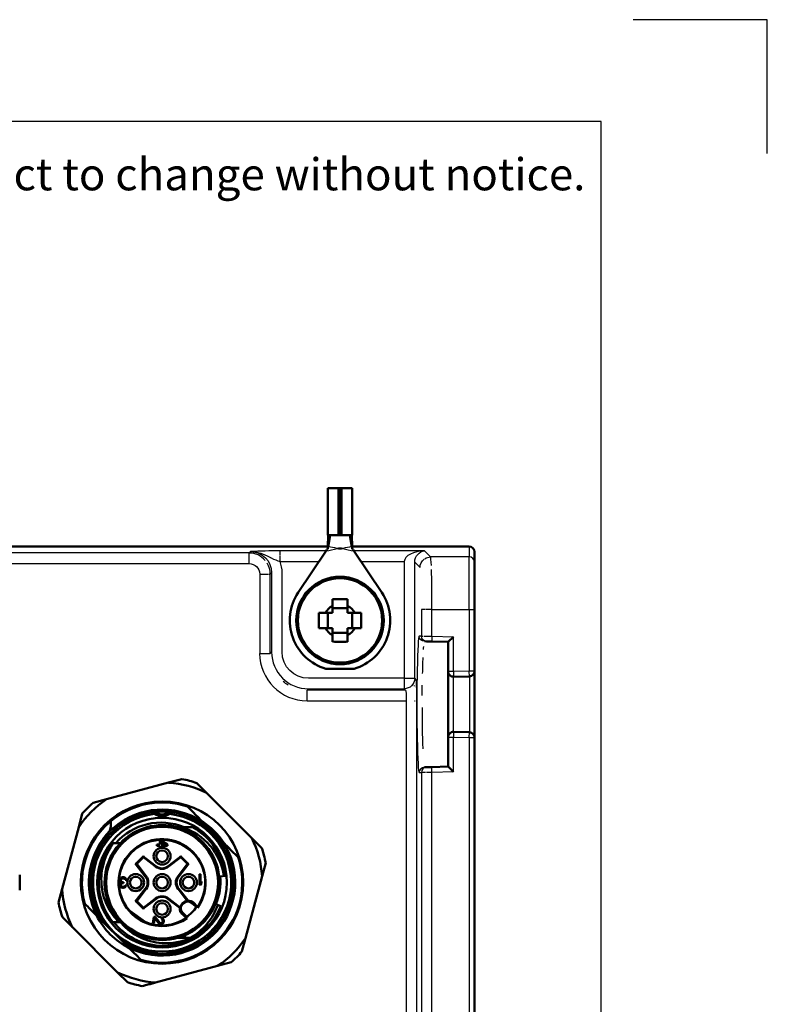
# Model space of a CAD drawing. Units: inches. Extents: x 0 to 17, y 0 to 11.
# Drawn here: x 14.2 to 17, y 7.3 to 11 of the extents above; entities that cross this region are included whole.
import ezdxf

# ---------------------------------------------------------------- set-up
doc = ezdxf.new("R2010")
doc.units = ezdxf.units.IN
doc.header["$LTSCALE"] = 0.75
doc.header["$MEASUREMENT"] = 0
for name, color, linetype, lineweight in [('Border', 7, 'Continuous', 25), ('Notes', 7, 'Continuous', 25), ('Visible', 7, 'Continuous', 50), ('Visible Narrow', 7, 'Continuous', 25)]:
    doc.layers.add(name, color=color, linetype=linetype, lineweight=lineweight)
doc.styles.get("Standard").update_dxf_attribs({"font": 'pala.ttf'})

# ---------------------------------------------------------------- blocks, each defined once
blk = doc.blocks.new('ANSI_B_SHEET')
at = {"layer": 'Border'}
for p, q in [((16.38, 10.62), (0.62, 10.62)), ((16.38, 0.38), (16.38, 10.62))]:
    blk.add_line(p, q, dxfattribs=at)
at = {"layer": 'Defpoints'}
for p, q in [((17, 11), (16.5, 11)), ((17, 10.5), (17, 11))]:
    blk.add_line(p, q, dxfattribs=at)

msp = doc.modelspace()

# ---------------------------------------------------------------- linework, layer by layer
at = {"layer": 'Visible', "extrusion": (-2e-16, 1, 2.966e-13)}
for p, q in [((15.3597, 9.2499), (15.3988, 9.2499)), ((15.3597, 9.2499), (15.3597, 9.0749)), ((15.4016, 9.2499), (15.3988, 9.2499)), ((15.4016, 9.2499), (15.402, 9.2499)), ((15.402, 9.2499), (15.402, 9.2499)), ((15.402, 9.2499), (15.4087, 9.2499)), ((15.402, 9.2499), (15.402, 9.0749)), ((15.4088, 9.2499), (15.4087, 9.2499)), ((15.4087, 9.2499), (15.4087, 9.0749)), ((15.4088, 9.2499), (15.4091, 9.2499)), ((15.412, 9.2499), (15.4091, 9.2499)), ((15.412, 9.2499), (15.451, 9.2499)), ((15.451, 9.2499), (15.451, 9.0749)), ((15.3597, 9.0749), (15.3988, 9.0749)), ((15.3608, 9.0749), (15.3599, 9.0322)), ((15.3689, 9.0749), (15.361, 9.0316)), ((15.3988, 9.0749), (15.4016, 9.0749)), ((15.4016, 9.0749), (15.402, 9.0749)), ((15.402, 9.0749), (15.402, 9.0749)), ((15.402, 9.0749), (15.4054, 9.0749)), ((15.4054, 9.0749), (15.4087, 9.0749)), ((15.4087, 9.0749), (15.4088, 9.0749)), ((15.4088, 9.0749), (15.4091, 9.0749)), ((15.4091, 9.0749), (15.412, 9.0749)), ((15.412, 9.0749), (15.451, 9.0749)), ((15.4498, 9.0316), (15.4419, 9.0749)), ((15.45, 9.0749), (15.4508, 9.0322)), ((13.074, 9.0321), (15.3599, 9.0321)), ((13.074, 9.0321), (15.3599, 9.0321)), ((15.3538, 9.016), (15.2495, 8.8602)), ((15.4508, 9.0321), (15.8876, 9.0321)), ((15.4508, 9.0321), (15.8876, 9.0321)), ((15.5612, 8.8602), (15.4569, 9.016)), ((15.9073, 9.0124), (15.9073, 9.0124)), ((15.9073, 8.9737), (15.9073, 9.0124)), ((15.9073, 9.0124), (15.9073, 9.0124)), ((15.9073, 8.9737), (15.9073, 9.0124)), ((15.9073, 8.9737), (15.9073, 8.7966)), ((15.9073, 8.9737), (15.9073, 8.7966)), ((15.3771, 8.8351), (15.3771, 8.8107)), ((15.4336, 8.8107), (15.4336, 8.8351)), ((15.3771, 8.8107), (15.3771, 8.7841)), ((15.3771, 8.8014), (15.4336, 8.8014)), ((15.4336, 8.7841), (15.4336, 8.8107)), ((15.9073, 8.567), (15.9073, 8.7966)), ((15.9073, 8.567), (15.9073, 8.7966)), ((15.3506, 8.7841), (15.3262, 8.7841)), ((15.3771, 8.7841), (15.3506, 8.7841)), ((15.3598, 8.7841), (15.3598, 8.7277)), ((15.4602, 8.7841), (15.4336, 8.7841)), ((15.4509, 8.7277), (15.4509, 8.7841)), ((15.4845, 8.7841), (15.4602, 8.7841)), ((15.3262, 8.7277), (15.3506, 8.7277)), ((15.3506, 8.7277), (15.3771, 8.7277)), ((15.3771, 8.7277), (15.3771, 8.7011)), ((15.4336, 8.7277), (15.4602, 8.7277)), ((15.4336, 8.7011), (15.4336, 8.7277)), ((15.4602, 8.7277), (15.4845, 8.7277)), ((15.3771, 8.7104), (15.4336, 8.7104)), ((15.3771, 8.7011), (15.3771, 8.6767)), ((15.4336, 8.6767), (15.4336, 8.7011)), ((15.8286, 8.695), (15.8089, 8.6758)), ((15.8286, 8.695), (15.8089, 8.6758)), ((15.7202, 8.6782), (15.7285, 8.6779)), ((15.7202, 8.6782), (15.7285, 8.6779)), ((15.7482, 8.6774), (15.7285, 8.6779)), ((15.7482, 8.6774), (15.7285, 8.6779)), ((15.7482, 8.6774), (15.8089, 8.6758)), ((15.7482, 8.6774), (15.8089, 8.6758)), ((15.8089, 8.6758), (15.8089, 8.5655)), ((15.8089, 8.6758), (15.8089, 8.5655)), ((15.4579, 8.5759), (15.3529, 8.5759)), ((15.8089, 8.5655), (15.8089, 8.3203)), ((15.8089, 8.5655), (15.8089, 8.3203)), ((15.8291, 8.5458), (15.8882, 8.5473)), ((15.8291, 8.5458), (15.8882, 8.5473)), ((15.9073, 8.3188), (15.9073, 8.567)), ((15.9073, 8.3188), (15.9073, 8.567)), ((15.2549, 8.5048), (15.2551, 8.5046)), ((15.8089, 8.3203), (15.8089, 8.21)), ((15.8089, 8.3203), (15.8089, 8.21)), ((15.8882, 8.3385), (15.8291, 8.34)), ((15.8882, 8.3385), (15.8291, 8.34)), ((15.9073, 5.0237), (15.9073, 8.3188)), ((15.9073, 5.0237), (15.9073, 8.3188)), ((15.7285, 8.2079), (15.7202, 8.2077)), ((15.7285, 8.2079), (15.7202, 8.2077)), ((15.7285, 8.2079), (15.7482, 8.2084)), ((15.7285, 8.2079), (15.7482, 8.2084)), ((15.8089, 8.21), (15.7482, 8.2084)), ((15.8089, 8.21), (15.7482, 8.2084)), ((15.8089, 8.21), (15.8286, 8.1908)), ((15.8089, 8.21), (15.8286, 8.1908)), ((14.534, 8.0882), (14.7653, 8.1502)), ((14.7653, 8.1502), (14.8154, 8.1636)), ((14.8706, 8.1488), (14.9072, 8.1122)), ((14.9072, 8.1122), (15.0766, 7.9428)), ((14.4839, 8.0748), (14.534, 8.0882)), ((14.4301, 7.9843), (14.4435, 8.0344)), ((14.7304, 8.0253), (14.7123, 8.0332)), ((14.7335, 8.0325), (14.7154, 8.0404)), ((14.7673, 8.0404), (14.7492, 8.0325)), ((14.7705, 8.0332), (14.7523, 8.0253)), ((14.3681, 7.753), (14.4301, 7.9843)), ((14.8857, 8.0001), (14.9645, 7.9213)), ((14.8935, 8.0034), (14.9679, 7.9291)), ((14.557, 7.9246), (14.5685, 7.9246)), ((14.7217, 7.9187), (14.7217, 7.9147)), ((14.7334, 7.9187), (14.7217, 7.9187)), ((14.7217, 7.9147), (14.7334, 7.9147)), ((14.7334, 7.9344), (14.7334, 7.9187)), ((14.7384, 7.9344), (14.7334, 7.9344)), ((14.7334, 7.9147), (14.7334, 7.9082)), ((14.7334, 7.9082), (14.7384, 7.9082)), ((14.761, 7.9187), (14.7384, 7.9344)), ((14.7384, 7.9298), (14.7543, 7.9187)), ((14.7384, 7.9187), (14.7384, 7.9298)), ((14.7543, 7.9187), (14.7384, 7.9187)), ((14.7384, 7.9147), (14.761, 7.9147)), ((14.7384, 7.9082), (14.7384, 7.9147)), ((14.761, 7.9147), (14.761, 7.9187)), ((15.0766, 7.9428), (15.1133, 7.9061)), ((14.6467, 7.8465), (14.6718, 7.8716)), ((14.6714, 7.8768), (14.6718, 7.8716)), ((14.6718, 7.8716), (14.7174, 7.8366)), ((14.7653, 7.8366), (14.811, 7.8716)), ((14.8113, 7.8768), (14.811, 7.8716)), ((14.811, 7.8716), (14.836, 7.8465)), ((14.6415, 7.8469), (14.6467, 7.8465)), ((14.6817, 7.8009), (14.6467, 7.8465)), ((14.836, 7.8465), (14.801, 7.8009)), ((14.8412, 7.8469), (14.836, 7.8465)), ((15.128, 7.851), (15.1146, 7.8009)), ((14.8851, 7.8084), (14.8811, 7.8084)), ((14.8811, 7.8084), (14.8811, 7.7691)), ((14.8851, 7.7758), (14.8851, 7.8084)), ((14.9583, 7.7997), (14.9547, 7.7994)), ((14.9763, 7.8016), (14.9583, 7.7997)), ((15.1146, 7.8009), (15.0526, 7.5696)), ((14.5845, 7.7899), (14.5839, 7.7874)), ((14.5839, 7.7874), (14.5839, 7.7841)), ((14.5839, 7.7841), (14.5845, 7.7807)), ((14.5858, 7.7924), (14.5845, 7.7899)), ((14.5845, 7.7807), (14.5858, 7.7782)), ((14.5852, 7.7715), (14.5845, 7.7681)), ((14.5845, 7.7681), (14.5845, 7.7665)), ((14.5845, 7.7665), (14.5852, 7.7631)), ((14.5865, 7.774), (14.5852, 7.7715)), ((14.5852, 7.7631), (14.5878, 7.7598)), ((14.5878, 7.7941), (14.5858, 7.7924)), ((14.5858, 7.7782), (14.5891, 7.7765)), ((14.5891, 7.7765), (14.5865, 7.774)), ((14.5872, 7.7874), (14.5878, 7.7891)), ((14.5872, 7.7841), (14.5872, 7.7874)), ((14.5885, 7.7807), (14.5872, 7.7841)), ((14.5904, 7.7958), (14.5878, 7.7941)), ((14.5878, 7.7891), (14.5891, 7.7908)), ((14.5878, 7.7681), (14.5891, 7.7715)), ((14.5878, 7.7665), (14.5878, 7.7681)), ((14.5891, 7.764), (14.5878, 7.7665)), ((14.5904, 7.779), (14.5885, 7.7807)), ((14.5891, 7.7908), (14.5904, 7.7916)), ((14.5891, 7.7715), (14.5904, 7.7732)), ((14.5911, 7.7623), (14.5891, 7.764)), ((14.5931, 7.7966), (14.5904, 7.7958)), ((14.5904, 7.7916), (14.5937, 7.7924)), ((14.5944, 7.7782), (14.5904, 7.779)), ((14.5904, 7.7732), (14.5944, 7.7748)), ((14.5944, 7.7614), (14.5911, 7.7623)), ((14.5983, 7.7966), (14.5931, 7.7966)), ((14.5937, 7.7924), (14.5977, 7.7924)), ((14.597, 7.7782), (14.5944, 7.7782)), ((14.5944, 7.7748), (14.597, 7.7748)), ((14.597, 7.7614), (14.5944, 7.7614)), ((14.597, 7.7748), (14.597, 7.7782)), ((14.6003, 7.7623), (14.597, 7.7614)), ((14.5977, 7.7924), (14.6009, 7.7916)), ((14.6009, 7.7958), (14.5983, 7.7966)), ((14.6022, 7.764), (14.6003, 7.7623)), ((14.6036, 7.7941), (14.6009, 7.7958)), ((14.6009, 7.7916), (14.6022, 7.7908)), ((14.6022, 7.7908), (14.6036, 7.7891)), ((14.6036, 7.7665), (14.6022, 7.764)), ((14.6055, 7.7924), (14.6036, 7.7941)), ((14.6036, 7.7891), (14.6042, 7.7874)), ((14.6068, 7.7665), (14.6036, 7.7665)), ((14.6036, 7.7598), (14.6062, 7.7631)), ((14.6042, 7.7874), (14.6075, 7.7874)), ((14.6068, 7.7899), (14.6055, 7.7924)), ((14.6062, 7.7631), (14.6068, 7.7665)), ((14.6075, 7.7874), (14.6068, 7.7899)), ((14.8811, 7.7691), (14.8851, 7.7691)), ((14.889, 7.7816), (14.8851, 7.7758)), ((14.8851, 7.7691), (14.889, 7.7749)), ((14.889, 7.7749), (14.889, 7.7816)), ((14.3547, 7.7029), (14.3681, 7.753)), ((14.5878, 7.7598), (14.5904, 7.7581)), ((14.5904, 7.7581), (14.595, 7.7573)), ((14.595, 7.7573), (14.5963, 7.7573)), ((14.5963, 7.7573), (14.6009, 7.7581)), ((14.6009, 7.7581), (14.6036, 7.7598)), ((14.6467, 7.7073), (14.6817, 7.753)), ((14.801, 7.753), (14.8352, 7.7084)), ((14.6415, 7.707), (14.6467, 7.7073)), ((14.6718, 7.6823), (14.6467, 7.7073)), ((14.7174, 7.7173), (14.6718, 7.6823)), ((14.8099, 7.6831), (14.7653, 7.7173)), ((14.8569, 7.7004), (14.874, 7.6833)), ((14.9403, 7.6966), (14.9418, 7.696)), ((14.9604, 7.6885), (14.9418, 7.696)), ((14.4988, 7.652), (14.4926, 7.6583)), ((14.5182, 7.6326), (14.4988, 7.652)), ((14.6195, 7.6696), (14.677, 7.6278)), ((14.6714, 7.6771), (14.6718, 7.6823)), ((14.835, 7.6443), (14.8179, 7.6614)), ((14.4061, 7.6111), (14.3695, 7.6477)), ((14.597, 7.5538), (14.5182, 7.6326)), ((14.5612, 7.6293), (14.557, 7.6293)), ((14.7109, 7.6496), (14.7068, 7.6263)), ((14.7068, 7.6263), (14.7109, 7.6256)), ((14.715, 7.6489), (14.7109, 7.6496)), ((14.7109, 7.6256), (14.7141, 7.6437)), ((14.7141, 7.6437), (14.7294, 7.6243)), ((14.7325, 7.6271), (14.715, 7.6489)), ((14.7294, 7.6243), (14.7317, 7.6226)), ((14.7317, 7.6226), (14.7349, 7.6214)), ((14.7355, 7.6253), (14.7325, 7.6271)), ((14.7349, 7.6214), (14.7365, 7.6211)), ((14.7372, 7.625), (14.7355, 7.6253)), ((14.7365, 7.6211), (14.7399, 7.6212)), ((14.7399, 7.6258), (14.7372, 7.625)), ((14.7405, 7.6437), (14.7399, 7.6405)), ((14.7399, 7.6405), (14.7422, 7.6387)), ((14.7419, 7.6275), (14.7399, 7.6258)), ((14.7399, 7.6212), (14.7437, 7.6232)), ((14.7437, 7.6425), (14.7405, 7.6437)), ((14.7433, 7.6306), (14.7419, 7.6275)), ((14.7422, 7.6387), (14.7435, 7.6365)), ((14.7437, 7.6331), (14.7433, 7.6306)), ((14.7435, 7.6365), (14.7437, 7.6331)), ((14.7465, 7.6393), (14.7437, 7.6425)), ((14.7437, 7.6232), (14.7458, 7.6254)), ((14.7458, 7.6254), (14.7473, 7.6292)), ((14.7477, 7.6364), (14.7465, 7.6393)), ((14.7473, 7.6292), (14.7477, 7.6318)), ((14.7477, 7.6318), (14.7477, 7.6364)), ((14.5755, 7.4417), (14.4061, 7.6111)), ((14.6164, 7.5344), (14.597, 7.5538)), ((14.8497, 7.5702), (14.799, 7.5702)), ((15.0526, 7.5696), (15.0392, 7.5195)), ((14.9988, 7.4791), (14.9487, 7.4657)), ((14.6122, 7.405), (14.5755, 7.4417)), ((14.9487, 7.4657), (14.7174, 7.4037))]:
    msp.add_line(p, q, dxfattribs=at)
at = {"layer": 'Visible', "extrusion": (-1e-16, 0, -1)}
for centre, radius in [((-15.4054, 8.7559), 0.1634), ((-14.7414, 7.7769), 0.2421), ((-14.7414, 7.7769), 0.2087), ((-14.7414, 7.7769), 0.0315), ((-14.7414, 7.7769), 0.0217)]:
    msp.add_circle(centre, radius, dxfattribs=at)
at = {"layer": 'Visible'}
for centre, radius in [((15.4054, 8.7559), 0.1575), ((14.7414, 7.7769), 0.3031), ((14.7414, 7.8754), 0.0315), ((14.7414, 7.8754), 0.0217), ((14.6429, 7.7769), 0.0315), ((14.6429, 7.7769), 0.0217), ((14.8398, 7.7769), 0.0315), ((14.8398, 7.7769), 0.0217), ((14.7414, 7.6785), 0.0315), ((14.7414, 7.6785), 0.0217)]:
    msp.add_circle(centre, radius, dxfattribs=at)
at = {"layer": 'Visible', "extrusion": (-1e-16, 0, -1)}
for centre, radius, start, end in [((-14.8859, 9.0383), 0.474, 180.7299, 181.6175), ((-14.6244, 9.1626), 0.7481, 190.0809, 190.6046), ((-15.8876, 9.0124), 0.0197, 90, 180), ((-15.8876, 9.0124), 0.0197, 90, 180), ((-15.4054, 8.7559), 0.0616, 27.245, 62.755), ((-15.4054, 8.7559), 0.0616, 117.245, 152.755), ((-15.4054, 8.7559), 0.0616, 297.245, 332.755), ((-15.4054, 8.7559), 0.0616, 207.245, 242.755), ((-15.1505, 8.5925), 0.0118, 110.2875, 110.625), ((-15.8286, 8.5655), 0.0197, 268.5, 0), ((-15.8286, 8.5655), 0.0197, 268.5, 0), ((-15.8876, 8.567), 0.0197, 180, 268.5), ((-15.8876, 8.567), 0.0197, 180, 268.5), ((-15.8286, 8.3203), 0.0197, 0, 91.5), ((-15.8286, 8.3203), 0.0197, 0, 91.5), ((-15.8876, 8.3188), 0.0197, 91.5, 180), ((-15.8876, 8.3188), 0.0197, 91.5, 180), ((-14.7414, 7.7769), 0.3937, 100.8419, 109.1581), ((-14.7414, 7.7769), 0.374, 33.6717, 56.3283), ((-14.7414, 7.7769), 0.3937, 40.8419, 49.1581), ((-14.7414, 7.7769), 0.2657, 327.1015, 83.5193), ((-14.7414, 7.7769), 0.2657, 83.5193, 96.4807), ((-14.7414, 8.0506), 0.0276, 246.5, 293.5), ((-14.7414, 8.0506), 0.0197, 246.5, 293.5), ((-14.7705, 8.0332), 0.00787, 66.5, 81.3789), ((-14.7414, 7.7769), 0.2657, 96.4807, 122.8985), ((-14.7414, 7.7769), 0.2736, 123.0745, 146.9255), ((-14.5102, 7.9868), 0.0394, 209.8511, 222.2423), ((-14.7414, 7.7769), 0.1624, 318.6417, 215.2298), ((-14.7414, 7.7769), 0.2657, 147.1015, 302.8985), ((-14.7414, 7.7769), 0.374, 153.6717, 176.3283), ((-14.7414, 7.7769), 0.3937, 160.8419, 169.1581), ((-13.8174, 7.7769), 0.3937, 175.8419, 184.1581), ((-14.7414, 7.7769), 0.374, 333.6717, 356.3283), ((-14.7414, 7.7769), 0.3937, 340.8419, 349.1581), ((-14.8374, 7.6809), 0.0276, 85.4648, 135), ((-14.4585, 7.6478), 0.4171, 174.2706, 175.1175), ((-14.7414, 7.7769), 0.2736, 296.7392, 333.2608), ((-14.8619, 7.5665), 0.1277, 63.9904, 65.982), ((-14.8374, 7.6809), 0.0276, 315, 4.5351), ((-14.7414, 7.7769), 0.1624, 234.7702, 293.3583), ((-14.7414, 7.7769), 0.374, 213.6717, 236.3283), ((-14.7414, 7.7769), 0.3937, 220.8419, 229.1581), ((-14.7414, 7.7769), 0.3937, 280.8419, 289.1581)]:
    msp.add_arc(centre, radius, start, end, dxfattribs=at)
at = {"layer": 'Visible'}
for centre, radius, start, end in [((16.1863, 9.1626), 0.7481, 190.0809, 190.6046), ((15.9248, 9.0383), 0.474, 180.73, 181.6175), ((15.4054, 8.7559), 0.1875, 146.2165, 253.7398), ((15.4054, 7.893), 0.9425, 88.2846, 91.7154), ((15.4054, 8.7559), 0.1875, 286.2602, 33.7835), ((16.2683, 8.7559), 0.9425, 178.2846, 181.7154), ((14.5424, 8.7559), 0.9425, 358.2846, 1.7154), ((15.4054, 9.6189), 0.9425, 268.2846, 271.7154), ((14.7414, 7.7769), 0.374, 63.6717, 86.3283), ((14.7414, 7.777), 0.2992, 71.5216, 129.8336), ((14.7414, 7.7769), 0.2992, 122.0491, 195.2766), ((14.7414, 7.7769), 0.2579, 96.4807, 83.5193), ((14.7414, 7.7769), 0.2728, 57.3689, 130.2907), ((14.7123, 8.0332), 0.00787, 66.5, 96.4807), ((14.5102, 7.9868), 0.0394, 330.1489, 359.6808), ((14.7345, 7.7687), 0.2749, 128.098, 133.7707), ((14.7373, 7.776), 0.2249, 67.4429, 138.6435), ((14.7414, 7.7769), 0.2146, 74.4299, 136.5222), ((14.7414, 7.7769), 0.2146, 6, 74.4299), ((14.7487, 7.7683), 0.2259, 8.3799, 72.428), ((14.7414, 7.7769), 0.2362, 6, 61.045), ((14.7414, 7.7769), 0.2728, 137.7577, 207.2472), ((14.7414, 7.7769), 0.2362, 141.3178, 218.6822), ((14.7414, 7.7769), 0.2146, 136.5228, 224.9983), ((14.7414, 7.7769), 0.2728, 242.7528, 33.8846), ((14.7414, 7.7769), 0.2992, 254.7241, 18.4756), ((14.7414, 7.8678), 0.0394, 232.5, 307.5), ((14.6505, 7.7769), 0.0394, 322.5, 37.5), ((14.8322, 7.7769), 0.0394, 142.5, 217.5), ((14.7414, 7.7769), 0.2146, 338, 6), ((14.7416, 7.781), 0.2175, 336.9934, 4.9522), ((14.7414, 7.6861), 0.0394, 52.5, 127.5), ((14.8374, 7.6809), 0.0276, 94.5352, 175.4649), ((14.7414, 7.7769), 0.2146, 293.4, 338.0001), ((14.7414, 7.7769), 0.1575, 304.9213, 325.0787), ((14.9518, 7.6564), 0.1277, 153.9904, 155.982), ((14.7343, 7.7683), 0.2274, 299.395, 340.6713), ((14.7414, 7.7769), 0.2362, 308.6844, 338), ((14.7414, 7.7769), 0.1624, 221.3583, 246.6417), ((14.745, 7.7751), 0.2345, 218.4266, 266.4101), ((14.7607, 7.7955), 0.2413, 223.52, 224.8723), ((14.7414, 7.7769), 0.2146, 224.9988, 285.5701), ((14.755, 7.7703), 0.22, 221.2608, 266.4523), ((14.8705, 8.0598), 0.4171, 264.2706, 265.1175), ((14.7414, 7.7769), 0.2362, 267.3121, 308.6846), ((14.756, 7.7796), 0.2293, 266.3286, 294.1072), ((14.7414, 7.7769), 0.374, 243.6717, 266.3283)]:
    msp.add_arc(centre, radius, start, end, dxfattribs=at)
for centre, major_axis, ratio, start_param, end_param in [((14.7704, 8.0345), (0.00716, 0.00007), 0.909136, 1.435383, 1.725212), ((14.7788, 7.834), (-0.1976, 0.1296), 0.866019, 4.699753, 4.725025)]:
    msp.add_ellipse(centre, major_axis=major_axis, ratio=ratio, start_param=start_param, end_param=end_param, dxfattribs=at)
at = {"layer": 'Visible', "extrusion": (-1e-16, 0, -1)}
msp.add_ellipse((8.5129, 22.427), major_axis=(-6.2361, 14.6635), ratio=0.045474, start_param=2.965152, end_param=2.9679, dxfattribs=at)
at = {"layer": 'Visible'}
for points, knots in [([(15.3538, 9.016), (15.3548, 9.0175), (15.3558, 9.019), (15.3578, 9.022), (15.3588, 9.0234), (15.3597, 9.0249)], [-0.02741722, -0.02741722, -0.02741722, -0.02741722, -0.0137058, -0.0137058, -0.00000193, -0.00000193, -0.00000193, -0.00000193]), ([(15.451, 9.0249), (15.452, 9.0234), (15.4529, 9.022), (15.4549, 9.019), (15.4559, 9.0175), (15.4569, 9.016)], [-0.02736743, -0.02736743, -0.02736743, -0.02736743, -0.01368749, -0.01368749, 0, 0, 0, 0]), ([(14.8362, 8.0607), (14.8379, 8.059), (14.8396, 8.0573), (14.8493, 8.0476), (14.8573, 8.0397), (14.8746, 8.0223), (14.884, 8.0129), (14.8935, 8.0034)], [-0.2123081, -0.2123081, -0.2123081, -0.2123081, -0.1926213, -0.1926213, -0.1030217, -0.1030217, 0, 0, 0, 0]), ([(14.5497, 8.0067), (14.5497, 8.0033), (14.5497, 7.9999), (14.5496, 7.9932), (14.5496, 7.9899), (14.5496, 7.9866)], [0.00000153, 0.00000153, 0.00000153, 0.00000153, 0.03116285, 0.03116285, 0.06087277, 0.06087277, 0.06087277, 0.06087277]), ([(14.5599, 7.9246), (14.5436, 7.9025), (14.5312, 7.8775), (14.5161, 7.8252), (14.5132, 7.7979), (14.5172, 7.7441), (14.524, 7.7179), (14.5478, 7.6664), (14.5643, 7.6451), (14.5804, 7.6293)], [-0.6350412, -0.6350412, -0.6350412, -0.6350412, -0.4785084, -0.4785084, -0.3247434, -0.3247434, -0.1716069, -0.1716069, -0.0000001, -0.0000001, -0.0000001, -0.0000001]), ([(14.5685, 7.9246), (14.5696, 7.9246), (14.5707, 7.9246), (14.5764, 7.9246), (14.581, 7.9246), (14.5857, 7.9246)], [0.03214601, 0.03214601, 0.03214601, 0.03214601, 0.04158431, 0.04158431, 0.07999831, 0.07999831, 0.07999831, 0.07999831]), ([(14.9679, 7.9291), (14.9774, 7.9195), (14.9868, 7.9101), (15.0043, 7.8926), (15.0124, 7.8845), (15.022, 7.8749), (15.0236, 7.8733), (15.0251, 7.8718)], [-0.2152354, -0.2152354, -0.2152354, -0.2152354, -0.1108933, -0.1108933, -0.0181062, -0.0181062, -0.0000007, -0.0000007, -0.0000007, -0.0000007]), ([(14.4926, 7.6583), (14.486, 7.6648), (14.4795, 7.6714), (14.4669, 7.684), (14.4608, 7.6901), (14.4541, 7.6968), (14.4534, 7.6974), (14.4527, 7.6981)], [-0.1530102, -0.1530102, -0.1530102, -0.1530102, -0.0787376, -0.0787376, -0.007931, -0.007931, 0, 0, 0, 0]), ([(14.5857, 7.6293), (14.581, 7.6293), (14.5764, 7.6293), (14.5683, 7.6293), (14.5648, 7.6293), (14.5612, 7.6293)], [0.00000991, 0.00000991, 0.00000991, 0.00000991, 0.03793981, 0.03793981, 0.06712109, 0.06712109, 0.06712109, 0.06712109]), ([(14.8557, 7.5702), (14.8547, 7.5702), (14.8537, 7.5702), (14.8517, 7.5702), (14.8507, 7.5702), (14.8497, 7.5702)], [0.000026, 0.000026, 0.000026, 0.000026, 0.00798985, 0.00798985, 0.01593157, 0.01593157, 0.01593157, 0.01593157]), ([(14.6625, 7.4883), (14.6572, 7.4937), (14.6519, 7.499), (14.6467, 7.5041), (14.6415, 7.5093), (14.6364, 7.5144), (14.6314, 7.5194), (14.6264, 7.5245), (14.6214, 7.5295), (14.6164, 7.5344)], [0.0000024, 0.0000024, 0.0000024, 0.0000024, 0.3333333, 0.3333333, 0.3333333, 0.6666667, 0.6666667, 0.6666667, 1, 1, 1, 1])]:
    msp.add_open_spline(points, degree=3, knots=knots, dxfattribs=at)
for points in [[(14.8362, 8.0607), (14.8362, 8.0607), (14.8362, 8.0607), (14.8362, 8.0607)], [(14.799, 7.9836), (14.8072, 7.9836), (14.8154, 7.9836), (14.8235, 7.9836)], [(14.8235, 7.9836), (14.827, 7.9836), (14.8339, 7.9836), (14.8447, 7.9836), (14.852, 7.9836), (14.8557, 7.9836)], [(14.9533, 7.7433), (14.9533, 7.7433), (14.9533, 7.7433), (14.9533, 7.7434)], [(14.557, 7.6293), (14.557, 7.6293), (14.557, 7.6293), (14.557, 7.6293)], [(14.799, 7.5702), (14.8084, 7.5729), (14.8176, 7.5761), (14.8266, 7.58)], [(14.7174, 7.4037), (14.7119, 7.4022), (14.7007, 7.3992), (14.6841, 7.3948), (14.6729, 7.3918), (14.6673, 7.3903)]]:
    msp.add_open_spline(points, degree=3, dxfattribs=at)
at = {"layer": 'Visible Narrow', "extrusion": (-2e-16, 1, 2.966e-13)}
for p, q in [((15.3988, 9.0749), (15.3988, 9.2499)), ((15.4016, 9.2499), (15.4016, 9.0749)), ((15.402, 9.0749), (15.402, 9.2499)), ((15.4088, 9.2499), (15.4088, 9.0749)), ((15.4091, 9.0749), (15.4091, 9.2499)), ((15.412, 9.2499), (15.412, 9.0749)), ((13.074, 9.032), (15.3599, 9.032)), ((13.074, 9.032), (15.3599, 9.032)), ((15.0714, 9.0132), (15.0662, 9.008)), ((15.0714, 9.0132), (15.0662, 9.008)), ((15.3537, 9.0158), (15.1817, 9.0158)), ((15.1817, 9.0005), (15.1817, 9.0158)), ((15.3537, 9.0158), (15.1817, 9.0158)), ((15.1817, 9.0005), (15.1817, 9.0158)), ((15.4508, 9.032), (15.8876, 9.032)), ((15.4508, 9.032), (15.8876, 9.032)), ((15.7209, 9.0158), (15.4571, 9.0158)), ((15.7209, 9.0158), (15.4571, 9.0158)), ((15.7434, 8.9934), (15.7209, 9.0158)), ((15.7434, 8.9934), (15.7209, 9.0158)), ((15.8876, 9.032), (15.8876, 9.0321)), ((15.8876, 9.032), (15.8876, 9.0321)), ((15.8876, 9.032), (15.8876, 8.9934)), ((15.8876, 9.032), (15.8876, 8.9934)), ((15.0662, 9.008), (13.4925, 9.008)), ((15.0662, 9.008), (13.4925, 9.008)), ((15.0662, 8.9686), (15.0662, 9.008)), ((15.0662, 8.9686), (15.0662, 9.008)), ((15.1817, 8.9765), (15.1817, 8.9974)), ((15.1817, 8.9765), (15.1817, 8.9974)), ((15.1817, 8.9765), (15.1817, 8.9765)), ((15.1817, 8.9765), (15.3273, 8.9765)), ((15.1817, 8.9765), (15.1817, 8.9765)), ((15.1817, 8.9765), (15.3273, 8.9765)), ((15.4834, 8.9765), (15.6449, 8.9765)), ((15.4834, 8.9765), (15.6449, 8.9765)), ((15.6449, 8.9738), (15.6449, 8.54)), ((15.6449, 8.9738), (15.6449, 8.54)), ((15.6842, 8.54), (15.6842, 8.9738)), ((15.6842, 8.9738), (15.7041, 8.954)), ((15.6842, 8.54), (15.6842, 8.9738)), ((15.6842, 8.9738), (15.7041, 8.954)), ((15.8876, 8.9934), (15.7434, 8.9934)), ((15.8876, 8.9934), (15.7434, 8.9934)), ((15.8876, 8.7966), (15.8876, 8.9934)), ((15.8876, 8.7966), (15.8876, 8.9934)), ((13.4925, 8.9686), (15.0662, 8.9686)), ((13.4925, 8.9686), (15.0662, 8.9686)), ((15.1056, 8.9293), (15.1359, 8.9293)), ((15.1056, 8.9293), (15.1056, 8.6332)), ((15.1056, 8.9293), (15.1359, 8.9293)), ((15.1056, 8.9293), (15.1056, 8.6332)), ((15.1381, 8.9293), (15.1449, 8.9293)), ((15.1381, 8.9293), (15.1449, 8.9293)), ((15.1449, 8.9293), (15.1501, 8.9345)), ((15.1449, 8.9293), (15.1501, 8.9345)), ((15.1449, 8.6332), (15.1449, 8.9293)), ((15.1449, 8.6332), (15.1449, 8.9293)), ((15.1501, 8.9345), (15.1501, 8.6384)), ((15.1501, 8.9345), (15.1501, 8.6384)), ((15.1894, 8.6384), (15.1894, 8.9345)), ((15.1894, 8.6384), (15.1894, 8.9345)), ((15.7094, 8.7966), (15.7094, 8.6976)), ((15.725, 8.7966), (15.7094, 8.7966)), ((15.7094, 8.7966), (15.7094, 8.6976)), ((15.725, 8.7966), (15.7094, 8.7966)), ((15.7487, 8.7966), (15.7274, 8.7966)), ((15.7487, 8.7966), (15.7274, 8.7966)), ((15.7487, 8.7966), (15.8876, 8.7966)), ((15.7487, 8.6971), (15.7487, 8.7966)), ((15.7487, 8.7966), (15.8876, 8.7966)), ((15.7487, 8.6971), (15.7487, 8.7966)), ((15.8876, 8.7966), (15.8876, 8.567)), ((15.8876, 8.7966), (15.9073, 8.7966)), ((15.8876, 8.7966), (15.8876, 8.567)), ((15.8876, 8.7966), (15.9073, 8.7966)), ((15.7094, 8.6976), (15.7011, 8.6978)), ((15.7094, 8.6976), (15.7011, 8.6978)), ((15.7094, 8.6976), (15.7156, 8.6975)), ((15.7094, 8.6976), (15.7156, 8.6975)), ((15.7189, 8.6975), (15.7487, 8.6971)), ((15.7189, 8.6975), (15.7487, 8.6971)), ((15.7487, 8.6971), (15.7482, 8.6774)), ((15.7487, 8.6971), (15.7482, 8.6774)), ((15.7487, 8.6971), (15.8286, 8.695)), ((15.7487, 8.6971), (15.8286, 8.695)), ((15.8286, 8.5655), (15.8286, 8.695)), ((15.8286, 8.5655), (15.8286, 8.695)), ((15.1056, 8.6332), (15.1449, 8.6332)), ((15.1056, 8.6332), (15.1449, 8.6332)), ((15.1501, 8.6384), (15.1449, 8.6332)), ((15.1501, 8.6384), (15.1449, 8.6332)), ((15.6449, 8.54), (15.2878, 8.54)), ((15.6449, 8.54), (15.2878, 8.54)), ((15.6449, 8.54), (15.6842, 8.54)), ((15.6449, 8.54), (15.6449, 8.5006)), ((15.6449, 8.54), (15.6842, 8.54)), ((15.6449, 8.54), (15.6449, 8.5006)), ((15.6894, 8.5348), (15.6842, 8.54)), ((15.6894, 8.5348), (15.6842, 8.54)), ((15.8286, 8.5655), (15.8089, 8.5655)), ((15.8286, 8.5655), (15.8089, 8.5655)), ((15.8876, 8.567), (15.8286, 8.5655)), ((15.8876, 8.567), (15.8286, 8.5655)), ((15.8286, 8.5655), (15.8291, 8.5458)), ((15.8286, 8.5655), (15.8291, 8.5458)), ((15.8291, 8.34), (15.8291, 8.5458)), ((15.8291, 8.34), (15.8291, 8.5458)), ((15.8882, 8.5473), (15.8876, 8.567)), ((15.9073, 8.567), (15.8876, 8.567)), ((15.8882, 8.5473), (15.8876, 8.567)), ((15.9073, 8.567), (15.8876, 8.567)), ((15.8882, 8.5473), (15.8882, 8.3385)), ((15.8882, 8.5473), (15.8882, 8.3385)), ((15.2826, 8.4955), (15.2878, 8.5006)), ((15.2826, 8.4955), (15.2878, 8.5006)), ((15.2878, 8.5006), (15.6449, 8.5006)), ((15.2878, 8.5006), (15.6449, 8.5006)), ((15.6449, 8.5006), (15.6501, 8.4955)), ((15.6449, 8.5006), (15.6501, 8.4955)), ((15.6501, 8.4955), (15.2826, 8.4955)), ((15.2826, 8.4887), (15.2826, 8.4955)), ((15.6501, 8.4955), (15.2826, 8.4955)), ((15.2826, 8.4887), (15.2826, 8.4955)), ((15.2826, 8.4561), (15.2826, 8.4864)), ((15.2826, 8.4561), (15.2826, 8.4864)), ((15.2826, 8.4561), (15.6527, 8.4561)), ((15.2826, 8.4561), (15.6527, 8.4561)), ((15.6527, 8.4561), (15.6527, 4.8864)), ((15.6527, 8.4561), (15.6527, 4.8864)), ((15.6831, 8.4561), (15.6853, 8.4561)), ((15.6831, 8.4561), (15.6853, 8.4561)), ((15.6921, 4.8864), (15.6921, 8.4561)), ((15.6921, 4.8864), (15.6921, 8.4561)), ((15.8089, 8.3203), (15.8286, 8.3203)), ((15.8089, 8.3203), (15.8286, 8.3203)), ((15.8291, 8.34), (15.8286, 8.3203)), ((15.8291, 8.34), (15.8286, 8.3203)), ((15.8286, 8.1908), (15.8286, 8.3203)), ((15.8286, 8.3203), (15.8876, 8.3188)), ((15.8286, 8.1908), (15.8286, 8.3203)), ((15.8286, 8.3203), (15.8876, 8.3188)), ((15.8876, 8.3188), (15.8882, 8.3385)), ((15.8876, 8.3188), (15.8882, 8.3385)), ((15.8876, 8.3188), (15.8876, 5.0237)), ((15.8876, 8.3188), (15.9073, 8.3188)), ((15.8876, 8.3188), (15.8876, 5.0237)), ((15.8876, 8.3188), (15.9073, 8.3188)), ((15.7487, 8.1887), (15.7482, 8.2084)), ((15.7487, 8.1887), (15.7482, 8.2084)), ((15.7011, 8.188), (15.7094, 8.1882)), ((15.7011, 8.188), (15.7094, 8.1882)), ((15.724, 8.1884), (15.7094, 8.1882)), ((15.724, 8.1884), (15.7094, 8.1882)), ((15.7094, 8.1882), (15.7094, 5.1543)), ((15.7094, 8.1882), (15.7094, 5.1543)), ((15.7487, 8.1887), (15.7287, 8.1885)), ((15.7487, 8.1887), (15.7287, 8.1885)), ((15.8286, 8.1908), (15.7487, 8.1887)), ((15.8286, 8.1908), (15.7487, 8.1887)), ((15.7487, 5.1538), (15.7487, 8.1887)), ((15.7487, 5.1538), (15.7487, 8.1887)), ((14.7123, 8.0332), (14.7154, 8.0404)), ((14.7304, 8.0253), (14.7335, 8.0325)), ((14.7523, 8.0253), (14.7492, 8.0325)), ((14.6415, 7.8469), (14.6714, 7.8768)), ((14.6714, 7.8768), (14.7198, 7.8397)), ((14.7629, 7.8397), (14.8113, 7.8768)), ((14.8113, 7.8768), (14.8412, 7.8469)), ((14.6786, 7.7985), (14.6415, 7.8469)), ((14.7174, 7.8366), (14.7198, 7.8397)), ((14.7653, 7.8366), (14.7629, 7.8397)), ((14.8412, 7.8469), (14.8041, 7.7985)), ((14.6817, 7.8009), (14.6786, 7.7985)), ((14.801, 7.8009), (14.8041, 7.7985)), ((14.6415, 7.707), (14.6786, 7.7554)), ((14.6817, 7.753), (14.6786, 7.7554)), ((14.801, 7.753), (14.8041, 7.7554)), ((14.8041, 7.7554), (14.8371, 7.7124)), ((14.6714, 7.6771), (14.6415, 7.707)), ((14.7198, 7.7142), (14.6714, 7.6771)), ((14.7174, 7.7173), (14.7198, 7.7142)), ((14.7653, 7.7173), (14.7629, 7.7142)), ((14.8059, 7.6812), (14.7629, 7.7142)), ((14.8541, 7.6976), (14.8569, 7.7004)), ((14.8541, 7.6976), (14.8682, 7.6835)), ((14.8569, 7.7004), (14.8597, 7.7032)), ((14.8597, 7.7032), (14.8734, 7.6894)), ((14.6221, 7.6726), (14.6789, 7.6313)), ((14.8179, 7.6614), (14.8151, 7.6586)), ((14.8289, 7.6449), (14.8151, 7.6586)), ((14.8207, 7.6642), (14.8179, 7.6614)), ((14.8347, 7.6501), (14.8207, 7.6642)), ((14.8266, 7.58), (14.8308, 7.5702))]:
    msp.add_line(p, q, dxfattribs=at)
at = {"layer": 'Visible Narrow'}
for centre, radius, start, end in [((15.1761, 6.9537), 2.0621, 89.8439, 92.9104), ((15.1761, 6.9537), 2.0621, 89.8439, 92.9104), ((15.2924, 9.3844), 0.3734, 279.4629, 285.8657), ((15.302, 8.6539), 0.3822, 75.9939, 81.1307), ((15.4054, 8.9649), 0.061, 79.796, 100.204), ((15.4054, 9.0847), 0.0608, 259.7655, 280.2345), ((15.5083, 8.6558), 0.3804, 98.8558, 104.0179), ((15.5182, 9.3838), 0.3728, 254.1291, 260.542), ((15.0662, 8.9292), 0.0787, 40.1247, 89.9651), ((15.0662, 8.9292), 0.0787, 40.1247, 89.9651), ((15.8876, 8.9737), 0.0197, 0, 90), ((15.8876, 8.9737), 0.0197, 0, 90), ((15.0662, 8.9292), 0.0787, 0.0349, 30.9427), ((15.0662, 8.9292), 0.0787, 0.0349, 30.9427), ((16.2499, 8.6126), 0.5352, 175.0783, 176.2674), ((16.2499, 8.6126), 0.5352, 175.0783, 176.2674), ((18.6242, 8.4998), 2.9123, 177.6867, 178.8538), ((18.6242, 8.4998), 2.9123, 177.6867, 178.8538), ((15.6501, 8.5348), 0.0393, 321.6946, 326.8701), ((15.6501, 8.5348), 0.0393, 321.6946, 326.8701), ((20.3429, 8.4307), 4.6315, 180.0039, 181.9053), ((20.3429, 8.4307), 4.6315, 180.0039, 181.9053), ((15.7208, 8.188), 0.0197, 91.4991, 180), ((15.7208, 8.188), 0.0197, 91.4991, 180), ((15.729, 8.1882), 0.0197, 91.4991, 180), ((15.729, 8.1882), 0.0197, 91.4991, 180), ((14.7414, 7.7769), 0.2756, 134.9026, 205.5028), ((14.7414, 7.8678), 0.0354, 232.5, 307.5), ((14.6505, 7.7769), 0.0354, 322.5, 37.5), ((14.8322, 7.7769), 0.0354, 142.5, 217.5), ((14.7414, 7.6861), 0.0354, 52.5, 127.5)]:
    msp.add_arc(centre, radius, start, end, dxfattribs=at)
at = {"layer": 'Visible Narrow', "extrusion": (-1e-16, 0, -1)}
for centre, radius, start, end in [((-15.8876, 9.0124), 0.0197, 90, 180), ((-15.8876, 9.0124), 0.0197, 90, 180), ((-15.7434, 8.954), 0.0393, 0, 52.0444), ((-15.7434, 8.954), 0.0393, 0, 52.0444), ((-15.7434, 8.954), 0.0393, 56.3084, 89.9302), ((-15.7434, 8.954), 0.0393, 56.3084, 89.9302), ((-15.7208, 8.6978), 0.0197, 271.4991, 0), ((-15.7208, 8.6978), 0.0197, 271.4991, 0), ((-15.729, 8.6976), 0.0197, 271.4991, 0), ((-15.729, 8.6976), 0.0197, 271.4991, 0), ((-15.6449, 8.54), 0.0393, 180, 269.9302), ((-15.6449, 8.54), 0.0393, 180, 269.9302), ((-14.6145, 8.0261), 0.098, 171.243, 175.8453), ((-14.7414, 7.7769), 0.1585, 318.7985, 213.5357), ((-14.8374, 7.6809), 0.0236, 315, 135), ((-14.8374, 7.6809), 0.0315, 89.4494, 135), ((-14.8374, 7.6809), 0.0315, 315, 0.5506), ((-14.7414, 7.7769), 0.1585, 236.4643, 293.2015)]:
    msp.add_arc(centre, radius, start, end, dxfattribs=at)
for centre, major_axis, ratio, start_param, end_param in [((15.0713, 8.9343), (0.0558, 0.0558), 0.997569, -0.784789, 0.784789), ((15.0713, 8.9343), (0.0558, 0.0558), 0.997569, -0.784789, 0.784789), ((15.7209, 8.9765), (0.0148, 0.0371), 0.905231, 4.33237, 5.86826), ((15.7209, 8.9765), (0.0148, 0.0371), 0.905231, 4.33237, 5.86826), ((15.7237, 8.9737), (-0.0279, 0.0279), 0.996359, 5.498396, 5.532085), ((15.7237, 8.9737), (-0.0279, 0.0279), 0.996359, 5.498396, 5.532085), ((15.0662, 8.9292), (0.0279, 0.0279), 0.998783, -0.784789, 0.784789), ((15.0662, 8.9292), (0.0279, 0.0279), 0.998783, -0.784789, 0.784789), ((15.2879, 8.6385), (0.0697, 0.0697), 0.998783, 2.356803, 3.926382), ((15.2879, 8.6385), (0.0697, 0.0697), 0.998783, 2.356803, 3.926382), ((15.2828, 8.6334), (0.0976, 0.0976), 0.998089, 2.892216, 3.059662), ((15.2828, 8.6334), (0.0976, 0.0976), 0.998089, 2.892216, 3.059662)]:
    msp.add_ellipse(centre, major_axis=major_axis, ratio=ratio, start_param=start_param, end_param=end_param, dxfattribs=at)
at = {"layer": 'Visible Narrow'}
for centre, major_axis, ratio, start_param, end_param in [((15.7209, 8.9765), (0.076, 0.0019), 0.517208, 1.558036, 3.093926), ((15.7209, 8.9765), (0.076, 0.0019), 0.517208, 1.558036, 3.093926), ((15.0713, 8.9343), (0.0836, 0.0836), 0.998783, 5.498396, 5.861764), ((15.0713, 8.9343), (0.0836, 0.0836), 0.998783, 5.498396, 5.861764), ((15.7237, 8.9737), (-0.0557, 0.0557), 0.998783, 0.751101, 0.784789), ((15.7237, 8.9737), (-0.0557, 0.0557), 0.998783, 0.751101, 0.784789), ((15.7432, 8.7966), (0, 0.1969), 0.027937, -0.582153, -0.034907), ((15.7432, 8.7966), (0, 0.1969), 0.027937, -0.582154, -0.034907), ((15.7432, 8.7966), (0, 0.1969), 0.027937, -1.570796, -0.70941), ((15.7432, 8.7966), (0, 0.1969), 0.027937, -1.570796, -0.70941), ((15.7011, 8.4429), (0, 0.2549), 0.034921, -0.000914, 3.142507), ((15.7011, 8.4429), (0, 0.2549), 0.034921, -0.000914, 3.142507), ((15.2828, 8.6334), (0.1254, 0.1254), 0.998783, 2.356803, 3.926382), ((15.2828, 8.6334), (0.1254, 0.1254), 0.998783, 2.356803, 3.926382), ((15.2879, 8.6385), (0.0975, 0.0975), 0.999478, 2.356803, 3.926382), ((15.2879, 8.6385), (0.0975, 0.0975), 0.999478, 2.356803, 3.926382), ((15.6893, 8.4561), (0, 0.0787), 0.034921, 4.712389, 6.248279), ((15.6893, 8.4561), (0, 0.0787), 0.034921, 4.712389, 6.248279)]:
    msp.add_ellipse(centre, major_axis=major_axis, ratio=ratio, start_param=start_param, end_param=end_param, dxfattribs=at)
at = {"layer": 'Visible Narrow', "extrusion": (0, 0, -1)}
msp.add_ellipse((15.65, 8.4561), major_axis=(0, 0.0394), ratio=0.069842, start_param=0.034907, end_param=1.570796, dxfattribs=at)
msp.add_ellipse((15.65, 8.4561), major_axis=(0, 0.0394), ratio=0.069842, start_param=0.034907, end_param=1.570796, dxfattribs=at)
at = {"layer": 'Visible Narrow'}
for points, knots in [([(15.0714, 9.0132), (15.0768, 9.0132), (15.0823, 9.0129), (15.0876, 9.0121), (15.0928, 9.0114), (15.0978, 9.0103), (15.1026, 9.009), (15.1073, 9.0077), (15.1118, 9.0061), (15.116, 9.0045), (15.1203, 9.0029), (15.1242, 9.0012), (15.1279, 8.9994), (15.1316, 8.9977), (15.1351, 8.996), (15.1385, 8.9944), (15.1402, 8.9936), (15.1418, 8.9928), (15.1434, 8.992), (15.1448, 8.9913), (15.1461, 8.9906), (15.1474, 8.99), (15.1476, 8.9899), (15.1478, 8.9898), (15.148, 8.9897), (15.1604, 8.9838), (15.1713, 8.9795), (15.1817, 8.9764)], [-0.353553, -0.353553, -0.353553, -0.353553, -0.3176228, -0.3176228, -0.3176228, -0.2823314, -0.2823314, -0.2823314, -0.2470399, -0.2470399, -0.2470399, -0.2117485, -0.2117485, -0.2117485, -0.1764571, -0.1764571, -0.1764571, -0.1584447, -0.1584447, -0.1584447, -0.1434485, -0.1434485, -0.1434485, -0.1411657, -0.1411657, -0.1411657, 0, 0, 0, 0]), ([(15.0714, 9.0132), (15.0768, 9.0132), (15.0823, 9.0129), (15.0876, 9.0121), (15.0928, 9.0114), (15.0978, 9.0103), (15.1026, 9.009), (15.1073, 9.0077), (15.1118, 9.0061), (15.116, 9.0045), (15.1203, 9.0029), (15.1242, 9.0012), (15.1279, 8.9994), (15.1316, 8.9977), (15.1351, 8.996), (15.1385, 8.9944), (15.1402, 8.9936), (15.1418, 8.9928), (15.1434, 8.992), (15.1448, 8.9913), (15.1461, 8.9906), (15.1474, 8.99), (15.1476, 8.9899), (15.1478, 8.9898), (15.148, 8.9897), (15.1604, 8.9838), (15.1713, 8.9795), (15.1817, 8.9764)], [-0.353553, -0.353553, -0.353553, -0.353553, -0.3176228, -0.3176228, -0.3176228, -0.2823314, -0.2823314, -0.2823314, -0.2470399, -0.2470399, -0.2470399, -0.2117485, -0.2117485, -0.2117485, -0.1764571, -0.1764571, -0.1764571, -0.1584447, -0.1584447, -0.1584447, -0.1434485, -0.1434485, -0.1434485, -0.1411657, -0.1411657, -0.1411657, 0, 0, 0, 0]), ([(15.7114, 8.4756), (15.7115, 8.4822), (15.7115, 8.4888), (15.7116, 8.4953), (15.7116, 8.5016), (15.7117, 8.5079), (15.7118, 8.5141)], [0.1393415, 0.1393415, 0.1393415, 0.1393415, 0.2245301, 0.2245301, 0.2245301, 0.3072487, 0.3072487, 0.3072487, 0.3072487]), ([(15.7114, 8.4756), (15.7115, 8.4822), (15.7115, 8.4888), (15.7116, 8.4953), (15.7116, 8.5016), (15.7117, 8.5079), (15.7118, 8.5141)], [0.1393415, 0.1393415, 0.1393415, 0.1393415, 0.2245301, 0.2245301, 0.2245301, 0.3072487, 0.3072487, 0.3072487, 0.3072487])]:
    msp.add_open_spline(points, degree=3, knots=knots, dxfattribs=at)

# ---------------------------------------------------------------- block references
at = {"layer": 'Border'}
msp.add_blockref('ANSI_B_SHEET', (0, 0), dxfattribs=at)

# ---------------------------------------------------------------- texts
at = {"layer": 'Notes', "insert": (12.3084, 10.4827), "char_height": 0.12, "attachment_point": 1}
msp.add_mtext_dynamic_manual_height_columns('For reference only, subject to change without notice.', width=4.247612, gutter_width=0.5, heights=[0.4909], dxfattribs=at)

doc.saveas('drawing.dxf')
